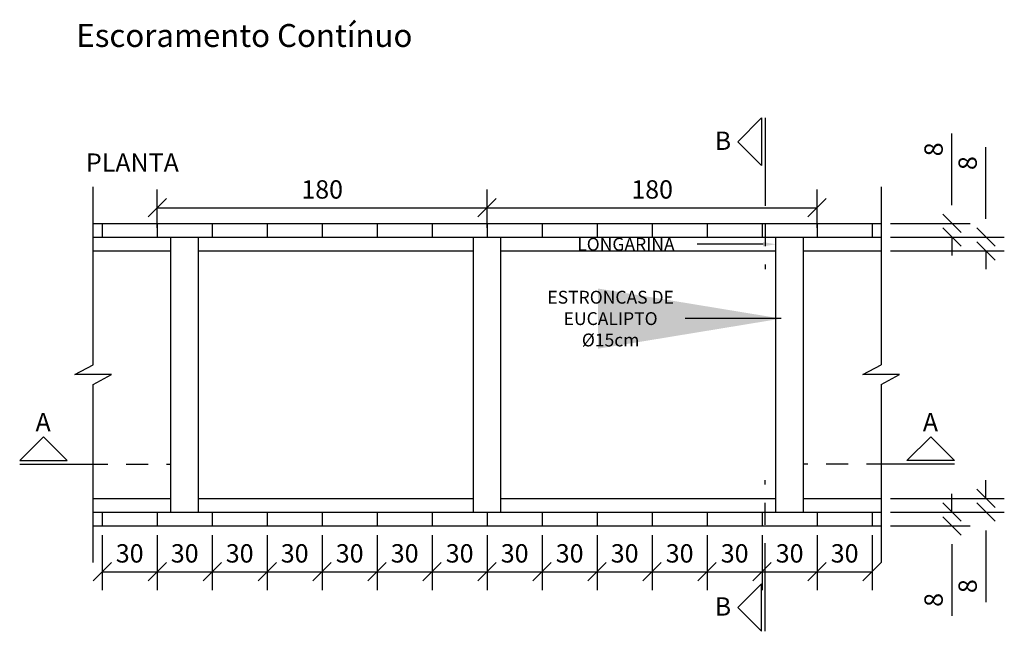
# Model space of a CAD drawing. Units: feet. Extents: x 846 to 2126, y 1134 to 2383.
# Drawn here: x 961 to 967, y 1163 to 1166 of the extents above; entities that cross this region are included whole.
import ezdxf
from ezdxf import colors
from ezdxf.entities.mleader import LeaderData, LeaderLine
from ezdxf.math import Vec2, Vec3

# ---------------------------------------------------------------- set-up
doc = ezdxf.new("R2010")
doc.units = ezdxf.units.FT
doc.header["$MEASUREMENT"] = 0
doc.header["$PDMODE"] = 35
doc.header["$PDSIZE"] = 0.1
doc.linetypes.add('ACAD_ISO08W100', pattern=[36, 24, -3, 6, -3])
doc.layers.get('0').update_dxf_attribs({"linetype": 'CONTINUOUS'})
doc.layers.get('DEFPOINTS').update_dxf_attribs({"linetype": 'CONTINUOUS'})
doc.styles.add('ROMANS_I', font='romans.shx', dxfattribs={"oblique": 10})
doc.dimstyles.new('50', dxfattribs={"dimtxt": 0.1, "dimasz": 0.1, "dimexe": 0.1, "dimexo": 0.05, "dimgap": 0.05, "dimtad": 1, "dimzin": 3, "dimdsep": 46, "dimtxsty": 'ROMANS_I', "dimcen": 0.1, "dimclrd": 1, "dimclre": 1, "dimclrt": 7, "dimazin": 2, "dimtfac": 1, "dimtofl": 0, "dimtmove": 0, "dimatfit": 3, "dimfxl": 1, "dimtolj": 1, "dimtzin": 0, "dimarcsym": 0})

# ---------------------------------------------------------------- blocks, each defined once
blk = doc.blocks.new('_OBLIQUE')
at = {"color": 0, "linetype": 'ByBlock', "lineweight": -2}
for p, q in [((-0.5, -0.5), (0.5, 0.5)), ((0, 0), (0, 0))]:
    blk.add_line(p, q, dxfattribs=at)
blk = doc.blocks.new('*D134')
at = {"color": 1, "lineweight": -2, "transparency": 16777216}
for p, q in [((962.0384, 1165.2078), (962.0384, 1165.418)), ((963.8384, 1165.2078), (963.8384, 1165.418)), ((962.0384, 1165.318), (963.8384, 1165.318))]:
    blk.add_line(p, q, dxfattribs=at)
at = {"layer": 'DEFPOINTS', "color": 0, "transparency": 16777216}
for p in [(963.8384, 1165.318), (962.0384, 1165.1578), (963.8384, 1165.1578)]:
    blk.add_point(p, dxfattribs=at)
at = {"color": 1, "lineweight": -2, "transparency": 16777216, "xscale": 0.1, "yscale": 0.1, "zscale": 0.1, "rotation": 180}
blk.add_blockref('_OBLIQUE', (962.0384, 1165.318), dxfattribs=at)
at = {"color": 1, "lineweight": -2, "transparency": 16777216, "xscale": 0.1, "yscale": 0.1, "zscale": 0.1}
blk.add_blockref('_OBLIQUE', (963.8384, 1165.318), dxfattribs=at)
at = {"color": 7, "transparency": 16777216, "insert": (962.9384, 1165.418), "char_height": 0.1, "attachment_point": 5, "style": 'ROMANS_I'}
blk.add_mtext('\\A1;180', dxfattribs=at)
blk = doc.blocks.new('*D135')
at = {"color": 1, "lineweight": -2, "transparency": 16777216}
for p, q in [((963.8384, 1165.2828), (963.8384, 1165.418)), ((965.6384, 1165.2078), (965.6384, 1165.418)), ((963.8384, 1165.318), (965.6384, 1165.318))]:
    blk.add_line(p, q, dxfattribs=at)
at = {"layer": 'DEFPOINTS', "color": 0, "transparency": 16777216}
for p in [(965.6384, 1165.318), (963.8384, 1165.2328), (965.6384, 1165.1578)]:
    blk.add_point(p, dxfattribs=at)
at = {"color": 1, "lineweight": -2, "transparency": 16777216, "xscale": 0.1, "yscale": 0.1, "zscale": 0.1, "rotation": 180}
blk.add_blockref('_OBLIQUE', (963.8384, 1165.318), dxfattribs=at)
at = {"color": 1, "lineweight": -2, "transparency": 16777216, "xscale": 0.1, "yscale": 0.1, "zscale": 0.1}
blk.add_blockref('_OBLIQUE', (965.6384, 1165.318), dxfattribs=at)
at = {"color": 7, "transparency": 16777216, "insert": (964.7384, 1165.418), "char_height": 0.1, "attachment_point": 5, "style": 'ROMANS_I'}
blk.add_mtext('\\A1;180', dxfattribs=at)
blk = doc.blocks.new('*D136')
at = {"color": 1, "lineweight": -2, "transparency": 16777216}
for p, q in [((966.5595, 1163.7328), (966.5595, 1163.8328)), ((966.0384, 1163.7328), (966.6595, 1163.7328)), ((966.0384, 1163.6578), (966.6595, 1163.6578)), ((966.5595, 1163.5578), (966.5595, 1163.1672))]:
    blk.add_line(p, q, dxfattribs=at)
at = {"layer": 'DEFPOINTS', "color": 0, "transparency": 16777216}
for p in [(965.9884, 1163.7328), (966.5595, 1163.7328), (965.9884, 1163.6578)]:
    blk.add_point(p, dxfattribs=at)
at = {"color": 1, "lineweight": -2, "transparency": 16777216, "xscale": 0.1, "yscale": 0.1, "zscale": 0.1}
for p, rotation in [((966.5595, 1163.7328), 270), ((966.5595, 1163.6578), 90)]:
    blk.add_blockref('_OBLIQUE', p, dxfattribs=dict(at, rotation=rotation))
at = {"color": 7, "transparency": 16777216, "insert": (966.4595, 1163.254), "char_height": 0.1, "attachment_point": 5, "rotation": 90, "style": 'ROMANS_I'}
blk.add_mtext('\\A1;8', dxfattribs=at)
blk = doc.blocks.new('*D137')
at = {"color": 1, "lineweight": -2, "transparency": 16777216}
for p, q in [((966.3737, 1163.6578), (966.3737, 1163.7578)), ((966.0384, 1163.6578), (966.4737, 1163.6578)), ((966.0384, 1163.5828), (966.4737, 1163.5828)), ((966.3737, 1163.4828), (966.3737, 1163.0922))]:
    blk.add_line(p, q, dxfattribs=at)
at = {"layer": 'DEFPOINTS', "color": 0, "transparency": 16777216}
for p in [(965.9884, 1163.6578), (966.3737, 1163.6578), (965.9884, 1163.5828)]:
    blk.add_point(p, dxfattribs=at)
at = {"color": 1, "lineweight": -2, "transparency": 16777216, "xscale": 0.1, "yscale": 0.1, "zscale": 0.1}
for p, rotation in [((966.3737, 1163.6578), 270), ((966.3737, 1163.5828), 90)]:
    blk.add_blockref('_OBLIQUE', p, dxfattribs=dict(at, rotation=rotation))
at = {"color": 7, "transparency": 16777216, "insert": (966.2737, 1163.179), "char_height": 0.1, "attachment_point": 5, "rotation": 90, "style": 'ROMANS_I'}
blk.add_mtext('\\A1;8', dxfattribs=at)
blk = doc.blocks.new('*D138')
at = {"color": 1, "lineweight": -2, "transparency": 16777216}
for p, q in [((966.3737, 1165.3328), (966.3737, 1165.7234)), ((966.0384, 1165.2328), (966.4737, 1165.2328)), ((966.0384, 1165.1578), (966.4737, 1165.1578)), ((966.3737, 1165.1578), (966.3737, 1165.0578))]:
    blk.add_line(p, q, dxfattribs=at)
at = {"layer": 'DEFPOINTS', "color": 0, "transparency": 16777216}
for p in [(965.9884, 1165.2328), (966.3737, 1165.2328), (965.9884, 1165.1578)]:
    blk.add_point(p, dxfattribs=at)
at = {"color": 1, "lineweight": -2, "transparency": 16777216, "xscale": 0.1, "yscale": 0.1, "zscale": 0.1}
for p, rotation in [((966.3737, 1165.2328), 270), ((966.3737, 1165.1578), 90)]:
    blk.add_blockref('_OBLIQUE', p, dxfattribs=dict(at, rotation=rotation))
at = {"color": 7, "transparency": 16777216, "insert": (966.2737, 1165.6366), "char_height": 0.1, "attachment_point": 5, "rotation": 90, "style": 'ROMANS_I'}
blk.add_mtext('\\A1;8', dxfattribs=at)
blk = doc.blocks.new('*D139')
at = {"color": 1, "lineweight": -2, "transparency": 16777216}
for p, q in [((966.5595, 1165.2578), (966.5595, 1165.6484)), ((966.0384, 1165.1578), (966.6595, 1165.1578)), ((966.0384, 1165.0828), (966.6595, 1165.0828)), ((966.5595, 1165.0828), (966.5595, 1164.9828))]:
    blk.add_line(p, q, dxfattribs=at)
at = {"layer": 'DEFPOINTS', "color": 0, "transparency": 16777216}
for p in [(965.9884, 1165.1578), (966.5595, 1165.1578), (965.9884, 1165.0828)]:
    blk.add_point(p, dxfattribs=at)
at = {"color": 1, "lineweight": -2, "transparency": 16777216, "xscale": 0.1, "yscale": 0.1, "zscale": 0.1}
for p, rotation in [((966.5595, 1165.1578), 270), ((966.5595, 1165.0828), 90)]:
    blk.add_blockref('_OBLIQUE', p, dxfattribs=dict(at, rotation=rotation))
at = {"color": 7, "transparency": 16777216, "insert": (966.4595, 1165.5616), "char_height": 0.1, "attachment_point": 5, "rotation": 90, "style": 'ROMANS_I'}
blk.add_mtext('\\A1;8', dxfattribs=at)
blk = doc.blocks.new('*D144')
at = {"color": 1, "lineweight": -2, "transparency": 16777216}
for p, q in [((961.7384, 1163.5328), (961.7384, 1163.2328)), ((962.0384, 1163.5328), (962.0384, 1163.2328)), ((961.7384, 1163.3328), (962.0384, 1163.3328))]:
    blk.add_line(p, q, dxfattribs=at)
at = {"layer": 'DEFPOINTS', "color": 0, "transparency": 16777216}
for p in [(961.7384, 1163.5828), (962.0384, 1163.5828), (962.0384, 1163.3328)]:
    blk.add_point(p, dxfattribs=at)
at = {"color": 1, "lineweight": -2, "transparency": 16777216, "xscale": 0.1, "yscale": 0.1, "zscale": 0.1, "rotation": 180}
blk.add_blockref('_OBLIQUE', (961.7384, 1163.3328), dxfattribs=at)
at = {"color": 1, "lineweight": -2, "transparency": 16777216, "xscale": 0.1, "yscale": 0.1, "zscale": 0.1}
blk.add_blockref('_OBLIQUE', (962.0384, 1163.3328), dxfattribs=at)
at = {"color": 7, "transparency": 16777216, "insert": (961.8884, 1163.4328), "char_height": 0.1, "attachment_point": 5, "style": 'ROMANS_I'}
blk.add_mtext('\\A1;30', dxfattribs=at)
blk = doc.blocks.new('*D145')
at = {"color": 1, "lineweight": -2, "transparency": 16777216}
for p, q in [((962.0384, 1163.5328), (962.0384, 1163.2328)), ((962.3384, 1163.5328), (962.3384, 1163.2328)), ((962.0384, 1163.3328), (962.3384, 1163.3328))]:
    blk.add_line(p, q, dxfattribs=at)
at = {"layer": 'DEFPOINTS', "color": 0, "transparency": 16777216}
for p in [(962.0384, 1163.5828), (962.3384, 1163.5828), (962.3384, 1163.3328)]:
    blk.add_point(p, dxfattribs=at)
at = {"color": 1, "lineweight": -2, "transparency": 16777216, "xscale": 0.1, "yscale": 0.1, "zscale": 0.1, "rotation": 180}
blk.add_blockref('_OBLIQUE', (962.0384, 1163.3328), dxfattribs=at)
at = {"color": 1, "lineweight": -2, "transparency": 16777216, "xscale": 0.1, "yscale": 0.1, "zscale": 0.1}
blk.add_blockref('_OBLIQUE', (962.3384, 1163.3328), dxfattribs=at)
at = {"color": 7, "transparency": 16777216, "insert": (962.1884, 1163.4328), "char_height": 0.1, "attachment_point": 5, "style": 'ROMANS_I'}
blk.add_mtext('\\A1;30', dxfattribs=at)
blk = doc.blocks.new('*D146')
at = {"color": 1, "lineweight": -2, "transparency": 16777216}
for p, q in [((962.3384, 1163.5328), (962.3384, 1163.2328)), ((962.6384, 1163.5328), (962.6384, 1163.2328)), ((962.3384, 1163.3328), (962.6384, 1163.3328))]:
    blk.add_line(p, q, dxfattribs=at)
at = {"layer": 'DEFPOINTS', "color": 0, "transparency": 16777216}
for p in [(962.3384, 1163.5828), (962.6384, 1163.5828), (962.6384, 1163.3328)]:
    blk.add_point(p, dxfattribs=at)
at = {"color": 1, "lineweight": -2, "transparency": 16777216, "xscale": 0.1, "yscale": 0.1, "zscale": 0.1, "rotation": 180}
blk.add_blockref('_OBLIQUE', (962.3384, 1163.3328), dxfattribs=at)
at = {"color": 1, "lineweight": -2, "transparency": 16777216, "xscale": 0.1, "yscale": 0.1, "zscale": 0.1}
blk.add_blockref('_OBLIQUE', (962.6384, 1163.3328), dxfattribs=at)
at = {"color": 7, "transparency": 16777216, "insert": (962.4884, 1163.4328), "char_height": 0.1, "attachment_point": 5, "style": 'ROMANS_I'}
blk.add_mtext('\\A1;30', dxfattribs=at)
blk = doc.blocks.new('*D147')
at = {"color": 1, "lineweight": -2, "transparency": 16777216}
for p, q in [((962.6384, 1163.5328), (962.6384, 1163.2328)), ((962.9384, 1163.5328), (962.9384, 1163.2328)), ((962.6384, 1163.3328), (962.9384, 1163.3328))]:
    blk.add_line(p, q, dxfattribs=at)
at = {"layer": 'DEFPOINTS', "color": 0, "transparency": 16777216}
for p in [(962.6384, 1163.5828), (962.9384, 1163.5828), (962.9384, 1163.3328)]:
    blk.add_point(p, dxfattribs=at)
at = {"color": 1, "lineweight": -2, "transparency": 16777216, "xscale": 0.1, "yscale": 0.1, "zscale": 0.1, "rotation": 180}
blk.add_blockref('_OBLIQUE', (962.6384, 1163.3328), dxfattribs=at)
at = {"color": 1, "lineweight": -2, "transparency": 16777216, "xscale": 0.1, "yscale": 0.1, "zscale": 0.1}
blk.add_blockref('_OBLIQUE', (962.9384, 1163.3328), dxfattribs=at)
at = {"color": 7, "transparency": 16777216, "insert": (962.7884, 1163.4328), "char_height": 0.1, "attachment_point": 5, "style": 'ROMANS_I'}
blk.add_mtext('\\A1;30', dxfattribs=at)
blk = doc.blocks.new('*D148')
at = {"color": 1, "lineweight": -2, "transparency": 16777216}
for p, q in [((962.9384, 1163.5328), (962.9384, 1163.2328)), ((963.2384, 1163.5328), (963.2384, 1163.2328)), ((962.9384, 1163.3328), (963.2384, 1163.3328))]:
    blk.add_line(p, q, dxfattribs=at)
at = {"layer": 'DEFPOINTS', "color": 0, "transparency": 16777216}
for p in [(962.9384, 1163.5828), (963.2384, 1163.5828), (963.2384, 1163.3328)]:
    blk.add_point(p, dxfattribs=at)
at = {"color": 1, "lineweight": -2, "transparency": 16777216, "xscale": 0.1, "yscale": 0.1, "zscale": 0.1, "rotation": 180}
blk.add_blockref('_OBLIQUE', (962.9384, 1163.3328), dxfattribs=at)
at = {"color": 1, "lineweight": -2, "transparency": 16777216, "xscale": 0.1, "yscale": 0.1, "zscale": 0.1}
blk.add_blockref('_OBLIQUE', (963.2384, 1163.3328), dxfattribs=at)
at = {"color": 7, "transparency": 16777216, "insert": (963.0884, 1163.4328), "char_height": 0.1, "attachment_point": 5, "style": 'ROMANS_I'}
blk.add_mtext('\\A1;30', dxfattribs=at)
blk = doc.blocks.new('*D149')
at = {"color": 1, "lineweight": -2, "transparency": 16777216}
for p, q in [((963.2384, 1163.5328), (963.2384, 1163.2328)), ((963.5384, 1163.5328), (963.5384, 1163.2328)), ((963.2384, 1163.3328), (963.5384, 1163.3328))]:
    blk.add_line(p, q, dxfattribs=at)
at = {"layer": 'DEFPOINTS', "color": 0, "transparency": 16777216}
for p in [(963.2384, 1163.5828), (963.5384, 1163.5828), (963.5384, 1163.3328)]:
    blk.add_point(p, dxfattribs=at)
at = {"color": 1, "lineweight": -2, "transparency": 16777216, "xscale": 0.1, "yscale": 0.1, "zscale": 0.1, "rotation": 180}
blk.add_blockref('_OBLIQUE', (963.2384, 1163.3328), dxfattribs=at)
at = {"color": 1, "lineweight": -2, "transparency": 16777216, "xscale": 0.1, "yscale": 0.1, "zscale": 0.1}
blk.add_blockref('_OBLIQUE', (963.5384, 1163.3328), dxfattribs=at)
at = {"color": 7, "transparency": 16777216, "insert": (963.3884, 1163.4328), "char_height": 0.1, "attachment_point": 5, "style": 'ROMANS_I'}
blk.add_mtext('\\A1;30', dxfattribs=at)
blk = doc.blocks.new('*D150')
at = {"color": 1, "lineweight": -2, "transparency": 16777216}
for p, q in [((963.5384, 1163.5328), (963.5384, 1163.2328)), ((963.8384, 1163.5328), (963.8384, 1163.2328)), ((963.5384, 1163.3328), (963.8384, 1163.3328))]:
    blk.add_line(p, q, dxfattribs=at)
at = {"layer": 'DEFPOINTS', "color": 0, "transparency": 16777216}
for p in [(963.5384, 1163.5828), (963.8384, 1163.5828), (963.8384, 1163.3328)]:
    blk.add_point(p, dxfattribs=at)
at = {"color": 1, "lineweight": -2, "transparency": 16777216, "xscale": 0.1, "yscale": 0.1, "zscale": 0.1, "rotation": 180}
blk.add_blockref('_OBLIQUE', (963.5384, 1163.3328), dxfattribs=at)
at = {"color": 1, "lineweight": -2, "transparency": 16777216, "xscale": 0.1, "yscale": 0.1, "zscale": 0.1}
blk.add_blockref('_OBLIQUE', (963.8384, 1163.3328), dxfattribs=at)
at = {"color": 7, "transparency": 16777216, "insert": (963.6884, 1163.4328), "char_height": 0.1, "attachment_point": 5, "style": 'ROMANS_I'}
blk.add_mtext('\\A1;30', dxfattribs=at)
blk = doc.blocks.new('*D151')
at = {"color": 1, "lineweight": -2, "transparency": 16777216}
for p, q in [((963.8384, 1163.5328), (963.8384, 1163.2328)), ((964.1384, 1163.5328), (964.1384, 1163.2328)), ((963.8384, 1163.3328), (964.1384, 1163.3328))]:
    blk.add_line(p, q, dxfattribs=at)
at = {"layer": 'DEFPOINTS', "color": 0, "transparency": 16777216}
for p in [(963.8384, 1163.5828), (964.1384, 1163.5828), (964.1384, 1163.3328)]:
    blk.add_point(p, dxfattribs=at)
at = {"color": 1, "lineweight": -2, "transparency": 16777216, "xscale": 0.1, "yscale": 0.1, "zscale": 0.1, "rotation": 180}
blk.add_blockref('_OBLIQUE', (963.8384, 1163.3328), dxfattribs=at)
at = {"color": 1, "lineweight": -2, "transparency": 16777216, "xscale": 0.1, "yscale": 0.1, "zscale": 0.1}
blk.add_blockref('_OBLIQUE', (964.1384, 1163.3328), dxfattribs=at)
at = {"color": 7, "transparency": 16777216, "insert": (963.9884, 1163.4328), "char_height": 0.1, "attachment_point": 5, "style": 'ROMANS_I'}
blk.add_mtext('\\A1;30', dxfattribs=at)
blk = doc.blocks.new('*D152')
at = {"color": 1, "lineweight": -2, "transparency": 16777216}
for p, q in [((964.1384, 1163.5328), (964.1384, 1163.2328)), ((964.4384, 1163.5328), (964.4384, 1163.2328)), ((964.1384, 1163.3328), (964.4384, 1163.3328))]:
    blk.add_line(p, q, dxfattribs=at)
at = {"layer": 'DEFPOINTS', "color": 0, "transparency": 16777216}
for p in [(964.1384, 1163.5828), (964.4384, 1163.5828), (964.4384, 1163.3328)]:
    blk.add_point(p, dxfattribs=at)
at = {"color": 1, "lineweight": -2, "transparency": 16777216, "xscale": 0.1, "yscale": 0.1, "zscale": 0.1, "rotation": 180}
blk.add_blockref('_OBLIQUE', (964.1384, 1163.3328), dxfattribs=at)
at = {"color": 1, "lineweight": -2, "transparency": 16777216, "xscale": 0.1, "yscale": 0.1, "zscale": 0.1}
blk.add_blockref('_OBLIQUE', (964.4384, 1163.3328), dxfattribs=at)
at = {"color": 7, "transparency": 16777216, "insert": (964.2884, 1163.4328), "char_height": 0.1, "attachment_point": 5, "style": 'ROMANS_I'}
blk.add_mtext('\\A1;30', dxfattribs=at)
blk = doc.blocks.new('*D153')
at = {"color": 1, "lineweight": -2, "transparency": 16777216}
for p, q in [((964.4384, 1163.5328), (964.4384, 1163.2328)), ((964.7384, 1163.5328), (964.7384, 1163.2328)), ((964.4384, 1163.3328), (964.7384, 1163.3328))]:
    blk.add_line(p, q, dxfattribs=at)
at = {"layer": 'DEFPOINTS', "color": 0, "transparency": 16777216}
for p in [(964.4384, 1163.5828), (964.7384, 1163.5828), (964.7384, 1163.3328)]:
    blk.add_point(p, dxfattribs=at)
at = {"color": 1, "lineweight": -2, "transparency": 16777216, "xscale": 0.1, "yscale": 0.1, "zscale": 0.1, "rotation": 180}
blk.add_blockref('_OBLIQUE', (964.4384, 1163.3328), dxfattribs=at)
at = {"color": 1, "lineweight": -2, "transparency": 16777216, "xscale": 0.1, "yscale": 0.1, "zscale": 0.1}
blk.add_blockref('_OBLIQUE', (964.7384, 1163.3328), dxfattribs=at)
at = {"color": 7, "transparency": 16777216, "insert": (964.5884, 1163.4328), "char_height": 0.1, "attachment_point": 5, "style": 'ROMANS_I'}
blk.add_mtext('\\A1;30', dxfattribs=at)
blk = doc.blocks.new('*D154')
at = {"color": 1, "lineweight": -2, "transparency": 16777216}
for p, q in [((965.3384, 1163.5328), (965.3384, 1163.2328)), ((965.6384, 1163.5328), (965.6384, 1163.2328)), ((965.3384, 1163.3328), (965.6384, 1163.3328))]:
    blk.add_line(p, q, dxfattribs=at)
at = {"layer": 'DEFPOINTS', "color": 0, "transparency": 16777216}
for p in [(965.3384, 1163.5828), (965.6384, 1163.5828), (965.6384, 1163.3328)]:
    blk.add_point(p, dxfattribs=at)
at = {"color": 1, "lineweight": -2, "transparency": 16777216, "xscale": 0.1, "yscale": 0.1, "zscale": 0.1, "rotation": 180}
blk.add_blockref('_OBLIQUE', (965.3384, 1163.3328), dxfattribs=at)
at = {"color": 1, "lineweight": -2, "transparency": 16777216, "xscale": 0.1, "yscale": 0.1, "zscale": 0.1}
blk.add_blockref('_OBLIQUE', (965.6384, 1163.3328), dxfattribs=at)
at = {"color": 7, "transparency": 16777216, "insert": (965.4884, 1163.4328), "char_height": 0.1, "attachment_point": 5, "style": 'ROMANS_I'}
blk.add_mtext('\\A1;30', dxfattribs=at)
blk = doc.blocks.new('*D155')
at = {"color": 1, "lineweight": -2, "transparency": 16777216}
for p, q in [((965.6384, 1163.5328), (965.6384, 1163.2328)), ((965.9384, 1163.5328), (965.9384, 1163.2328)), ((965.6384, 1163.3328), (965.9384, 1163.3328))]:
    blk.add_line(p, q, dxfattribs=at)
at = {"layer": 'DEFPOINTS', "color": 0, "transparency": 16777216}
for p in [(965.6384, 1163.5828), (965.9384, 1163.5828), (965.9384, 1163.3328)]:
    blk.add_point(p, dxfattribs=at)
at = {"color": 1, "lineweight": -2, "transparency": 16777216, "xscale": 0.1, "yscale": 0.1, "zscale": 0.1, "rotation": 180}
blk.add_blockref('_OBLIQUE', (965.6384, 1163.3328), dxfattribs=at)
at = {"color": 1, "lineweight": -2, "transparency": 16777216, "xscale": 0.1, "yscale": 0.1, "zscale": 0.1}
blk.add_blockref('_OBLIQUE', (965.9384, 1163.3328), dxfattribs=at)
at = {"color": 7, "transparency": 16777216, "insert": (965.7884, 1163.4328), "char_height": 0.1, "attachment_point": 5, "style": 'ROMANS_I'}
blk.add_mtext('\\A1;30', dxfattribs=at)
blk = doc.blocks.new('*D160')
at = {"color": 1, "lineweight": -2, "transparency": 16777216}
for p, q in [((964.7384, 1163.5328), (964.7384, 1163.2328)), ((965.0384, 1163.5328), (965.0384, 1163.2328)), ((964.7384, 1163.3328), (965.0384, 1163.3328))]:
    blk.add_line(p, q, dxfattribs=at)
at = {"layer": 'DEFPOINTS', "color": 0, "transparency": 16777216}
for p in [(964.7384, 1163.5828), (965.0384, 1163.5828), (965.0384, 1163.3328)]:
    blk.add_point(p, dxfattribs=at)
at = {"color": 1, "lineweight": -2, "transparency": 16777216, "xscale": 0.1, "yscale": 0.1, "zscale": 0.1, "rotation": 180}
blk.add_blockref('_OBLIQUE', (964.7384, 1163.3328), dxfattribs=at)
at = {"color": 1, "lineweight": -2, "transparency": 16777216, "xscale": 0.1, "yscale": 0.1, "zscale": 0.1}
blk.add_blockref('_OBLIQUE', (965.0384, 1163.3328), dxfattribs=at)
at = {"color": 7, "transparency": 16777216, "insert": (964.8884, 1163.4328), "char_height": 0.1, "attachment_point": 5, "style": 'ROMANS_I'}
blk.add_mtext('\\A1;30', dxfattribs=at)
blk = doc.blocks.new('*D161')
at = {"color": 1, "lineweight": -2, "transparency": 16777216}
for p, q in [((965.0384, 1163.5328), (965.0384, 1163.2328)), ((965.3384, 1163.5328), (965.3384, 1163.2328)), ((965.0384, 1163.3328), (965.3384, 1163.3328))]:
    blk.add_line(p, q, dxfattribs=at)
at = {"layer": 'DEFPOINTS', "color": 0, "transparency": 16777216}
for p in [(965.0384, 1163.5828), (965.3384, 1163.5828), (965.3384, 1163.3328)]:
    blk.add_point(p, dxfattribs=at)
at = {"color": 1, "lineweight": -2, "transparency": 16777216, "xscale": 0.1, "yscale": 0.1, "zscale": 0.1, "rotation": 180}
blk.add_blockref('_OBLIQUE', (965.0384, 1163.3328), dxfattribs=at)
at = {"color": 1, "lineweight": -2, "transparency": 16777216, "xscale": 0.1, "yscale": 0.1, "zscale": 0.1}
blk.add_blockref('_OBLIQUE', (965.3384, 1163.3328), dxfattribs=at)
at = {"color": 7, "transparency": 16777216, "insert": (965.1884, 1163.4328), "char_height": 0.1, "attachment_point": 5, "style": 'ROMANS_I'}
blk.add_mtext('\\A1;30', dxfattribs=at)

msp = doc.modelspace()

# ---------------------------------------------------------------- linework, layer by layer
at = {"color": 3, "linetype": 'ACAD_ISO08W100', "ltscale": 0.02}
for p, q in [((965.355547, 1165.807776), (965.355547, 1164.982776)), ((961.2884, 1163.918929), (962.1134, 1163.918929)), ((966.3884, 1163.918929), (965.5634, 1163.918929)), ((965.355547, 1163.007776), (965.355547, 1163.832776))]:
    msp.add_line(p, q, dxfattribs=at)
at = {"color": 8}
for p, q in [((961.6884, 1164.461778), (961.6884, 1165.432776)), ((965.9884, 1165.432776), (965.9884, 1164.461778)), ((961.5884, 1164.407776), (961.6884, 1164.461778)), ((965.8884, 1164.407776), (965.9884, 1164.461778)), ((961.7884, 1164.407776), (961.5884, 1164.407776)), ((961.6884, 1164.353774), (961.7884, 1164.407776)), ((966.0884, 1164.407776), (965.8884, 1164.407776)), ((965.9884, 1164.353774), (966.0884, 1164.407776)), ((961.6884, 1163.382776), (961.6884, 1164.353774)), ((965.9884, 1164.353774), (965.9884, 1163.382776))]:
    msp.add_line(p, q, dxfattribs=at)
for p, q in [((961.6884, 1165.232776), (965.9884, 1165.232776)), ((961.7384, 1165.232776), (961.7384, 1165.157776)), ((962.0384, 1165.232776), (962.0384, 1165.157776)), ((962.3384, 1165.232776), (962.3384, 1165.157776)), ((962.6384, 1165.232776), (962.6384, 1165.157776)), ((962.9384, 1165.232776), (962.9384, 1165.157776)), ((963.2384, 1165.232776), (963.2384, 1165.157776)), ((963.5384, 1165.232776), (963.5384, 1165.157776)), ((963.8384, 1165.232776), (963.8384, 1165.157776)), ((964.1384, 1165.232776), (964.1384, 1165.157776)), ((964.4384, 1165.232776), (964.4384, 1165.157776)), ((964.7384, 1165.232776), (964.7384, 1165.157776)), ((965.0384, 1165.232776), (965.0384, 1165.157776)), ((965.0384, 1165.232776), (965.0384, 1165.157776)), ((965.3384, 1165.232776), (965.3384, 1165.157776)), ((965.6384, 1165.232776), (965.6384, 1165.157776)), ((965.9384, 1165.232776), (965.9384, 1165.157776)), ((961.6884, 1165.157776), (965.9884, 1165.157776)), ((962.1134, 1163.657776), (962.1134, 1165.157776)), ((962.2634, 1163.657776), (962.2634, 1165.157776)), ((963.7634, 1163.657776), (963.7634, 1165.157776)), ((963.9134, 1163.657776), (963.9134, 1165.157776)), ((965.4134, 1163.657776), (965.4134, 1165.157776)), ((965.5634, 1163.657776), (965.5634, 1165.157776)), ((961.6884, 1165.082776), (962.1134, 1165.082776)), ((962.2634, 1165.082776), (963.7634, 1165.082776)), ((963.9134, 1165.082776), (965.4134, 1165.082776)), ((965.5634, 1165.082776), (965.9884, 1165.082776)), ((961.6884, 1163.732776), (962.1134, 1163.732776)), ((962.2634, 1163.732776), (963.7634, 1163.732776)), ((963.9134, 1163.732776), (965.4134, 1163.732776)), ((965.5634, 1163.732776), (965.9884, 1163.732776)), ((961.6884, 1163.657776), (965.9884, 1163.657776)), ((961.7384, 1163.657776), (961.7384, 1163.582776)), ((962.0384, 1163.657776), (962.0384, 1163.582776)), ((962.3384, 1163.657776), (962.3384, 1163.582776)), ((962.6384, 1163.657776), (962.6384, 1163.582776)), ((962.9384, 1163.657776), (962.9384, 1163.582776)), ((963.2384, 1163.657776), (963.2384, 1163.582776)), ((963.5384, 1163.657776), (963.5384, 1163.582776)), ((963.8384, 1163.657776), (963.8384, 1163.582776)), ((964.1384, 1163.657776), (964.1384, 1163.582776)), ((964.4384, 1163.657776), (964.4384, 1163.582776)), ((964.7384, 1163.657776), (964.7384, 1163.582776)), ((965.0384, 1163.657776), (965.0384, 1163.582776)), ((965.0384, 1163.657776), (965.0384, 1163.582776)), ((965.3384, 1163.657776), (965.3384, 1163.582776)), ((965.6384, 1163.657776), (965.6384, 1163.582776)), ((965.9384, 1163.657776), (965.9384, 1163.582776)), ((961.6884, 1163.582776), (965.9884, 1163.582776))]:
    msp.add_line(p, q)
at = {"color": 3}
for points in [[(965.205644, 1165.677872), (965.335547, 1165.807776), (965.335547, 1165.547968)], [(961.418303, 1164.068833), (961.2884, 1163.938929), (961.548207, 1163.938929)], [(966.258496, 1164.068833), (966.3884, 1163.938929), (966.128592, 1163.938929)], [(965.205644, 1163.13768), (965.335547, 1163.007776), (965.335547, 1163.267583)]]:
    msp.add_lwpolyline(points, close=True, dxfattribs=at)

# ---------------------------------------------------------------- texts
at = {"style": 'ROMANS_I', "oblique": 10}
msp.add_text('PLANTA', height=0.1, dxfattribs=at).set_placement((961.649871, 1165.514442))
at = {"color": 4, "insert": (961.597409, 1166.320172), "char_height": 0.125, "width": 6.41160544, "attachment_point": 1, "style": 'ROMANS_I'}
msp.add_mtext('Escoramento Contínuo', dxfattribs=at)
at = {"color": 3, "char_height": 0.1, "attachment_point": 1, "style": 'ROMANS_I'}
for s, insert in [('B', (965.079708, 1165.733436)), ('A', (961.374765, 1164.198974)), ('A', (966.214958, 1164.198974)), ('B', (965.079708, 1163.193244))]:
    msp.add_mtext(s, dxfattribs=dict(at, insert=insert))

# ---------------------------------------------------------------- dimensions: what is measured, and where the dimension line sits
for base, p1, p2, picture, middle in [((966.3736558842, 1165.2327757348), (965.9883996299, 1165.1577757348), (965.9883996299, 1165.2327757348), '*D138', (966.3736558842, 1165.6365541702)), ((966.559521385, 1165.1577757348), (965.9883996299, 1165.0827757348), (965.9883996299, 1165.1577757348), '*D139', (966.559521385, 1165.5615541701)), ((966.559521385, 1163.7327757348), (965.9883996299, 1163.6577757348), (965.9883996299, 1163.7327757348), '*D136', (966.559521385, 1163.2539972995)), ((966.3736558842, 1163.6577757348), (965.9883996299, 1163.5827757348), (965.9883996299, 1163.6577757348), '*D137', (966.3736558842, 1163.1789972995))]:
    dim = msp.add_linear_dim(base=base, p1=p1, p2=p2, angle=90, dimstyle='50', override={"dimdec": 0, "dimlfac": 100, "dimblk1": 'OBLIQUE', "dimblk2": 'OBLIQUE', "dimsah": 1})
    dim.commit()
    dim.dimension.update_dxf_attribs({"geometry": picture, "text_midpoint": middle, "dimtype": 160})
for base, p1, p2, picture, middle in [((963.8384, 1165.31799), (962.0384, 1165.157776), (963.8384, 1165.157776), '*D134', (962.9384, 1165.41799)), ((965.6384, 1165.31799), (963.8384, 1165.232776), (965.6384, 1165.157776), '*D135', (964.7384, 1165.41799)), ((965.3384, 1163.332776), (965.0384, 1163.582776), (965.3384, 1163.582776), '*D161', (965.1884, 1163.432776)), ((965.6384, 1163.332776), (965.3384, 1163.582776), (965.6384, 1163.582776), '*D154', (965.4884, 1163.432776)), ((965.9384, 1163.332776), (965.6384, 1163.582776), (965.9384, 1163.582776), '*D155', (965.7884, 1163.432776))]:
    dim = msp.add_linear_dim(base=base, p1=p1, p2=p2, dimstyle='50', override={"dimdec": 0, "dimlfac": 100, "dimblk1": 'OBLIQUE', "dimblk2": 'OBLIQUE', "dimsah": 1})
    dim.commit()
    dim.dimension.update_dxf_attribs({"geometry": picture, "text_midpoint": middle})
for base, p1, p2, picture, middle in [((962.0384, 1163.332776), (961.7384, 1163.582776), (962.0384, 1163.582776), '*D144', (961.8884, 1163.332776)), ((962.3384, 1163.332776), (962.0384, 1163.582776), (962.3384, 1163.582776), '*D145', (962.1884, 1163.332776)), ((962.6384, 1163.332776), (962.3384, 1163.582776), (962.6384, 1163.582776), '*D146', (962.4884, 1163.332776)), ((962.9384, 1163.332776), (962.6384, 1163.582776), (962.9384, 1163.582776), '*D147', (962.7884, 1163.332776)), ((963.2384, 1163.332776), (962.9384, 1163.582776), (963.2384, 1163.582776), '*D148', (963.0884, 1163.332776)), ((963.5384, 1163.332776), (963.2384, 1163.582776), (963.5384, 1163.582776), '*D149', (963.3884, 1163.332776)), ((963.8384, 1163.332776), (963.5384, 1163.582776), (963.8384, 1163.582776), '*D150', (963.6884, 1163.332776)), ((964.1384, 1163.332776), (963.8384, 1163.582776), (964.1384, 1163.582776), '*D151', (963.9884, 1163.332776)), ((964.4384, 1163.332776), (964.1384, 1163.582776), (964.4384, 1163.582776), '*D152', (964.2884, 1163.332776)), ((964.7384, 1163.332776), (964.4384, 1163.582776), (964.7384, 1163.582776), '*D153', (964.5884, 1163.332776)), ((965.0384, 1163.332776), (964.7384, 1163.582776), (965.0384, 1163.582776), '*D160', (964.8884, 1163.332776))]:
    dim = msp.add_linear_dim(base=base, p1=p1, p2=p2, dimstyle='50', override={"dimdec": 0, "dimlfac": 100, "dimblk1": 'OBLIQUE', "dimblk2": 'OBLIQUE', "dimsah": 1})
    dim.commit()
    dim.dimension.update_dxf_attribs({"geometry": picture, "text_midpoint": middle, "dimtype": 160})

# ---------------------------------------------------------------- leaders
ml = msp.add_multileader_mtext('Standard')
ml.set_content('LONGARINA', color=256, style='ROMANS_I')
ml.set_leader_properties(color=1)
ml.build(insert=Vec2(0, 0))
ml.multileader.update_dxf_attribs({"dogleg_length": 1, "arrow_head_size": 0.07})
ctx = ml.context
ctx.base_point, ctx.char_height, ctx.arrow_head_size, ctx.landing_gap_size, ctx.plane_origin = Vec3(964.236715, 1165.118991), 0.07, 0.07, 0.1, Vec3(965.4134, 1165.118991)
ctx.text_align_type, ctx.attachment_type = 2, 2
notes = []
notes.append((ctx, [(0, (1, 1, 0), (965.217925, 1165.118991), (-1, 0), 0.234543, [(0, [(965.4134, 1165.118991)], 0, [])])]))
ctx.mtext.insert, ctx.mtext.alignment, ctx.mtext.flow_direction = Vec3(964.861072, 1165.153991), 3, 5
ml = msp.add_multileader_mtext('Standard')
ml.set_content('ESTRONCAS DE\\PEUCALIPTO\\P%%C15cm', color=256, style='ROMANS_I')
ml.set_leader_properties(color=1)
ml.build(insert=Vec2(0, 0))
ml.multileader.update_dxf_attribs({"text_left_attachment_type": 2, "text_right_attachment_type": 2, "dogleg_length": 0.01, "arrow_head_size": 0})
ctx = ml.context
ctx.base_point, ctx.char_height, ctx.arrow_head_size, ctx.landing_gap_size, ctx.plane_origin = Vec3(964.105844, 1164.71341), 0.07, 0, 0.01, Vec3(965.442315, 1164.71341)
ctx.left_attachment, ctx.right_attachment, ctx.text_align_type, ctx.attachment_type = 2, 2, 1, 2
notes.append((ctx, [(0, (1, 1, 0), (964.928187, 1164.71341), (-1, 0), 0.01, [(0, [(965.442315, 1164.71341)], 0, [])])]))
ctx.mtext.insert, ctx.mtext.alignment = Vec3(964.512015, 1164.865077), 2
for ctx, leaders in notes:
    for number, flags, end, landing, length, lines in leaders:
        leader = LeaderData()
        leader.index, (leader.has_last_leader_line, leader.has_dogleg_vector, leader.attachment_direction) = number, flags
        leader.last_leader_point, leader.dogleg_vector, leader.dogleg_length = Vec3(end), Vec3(landing), length
        for number, points, colour, breaks in lines:
            line = LeaderLine()
            line.index, line.vertices, line.color, line.breaks = number, Vec3.list(points), colors.encode_raw_color(colour), breaks
            leader.lines.append(line)
        ctx.leaders.append(leader)

doc.saveas('drawing.dxf')
